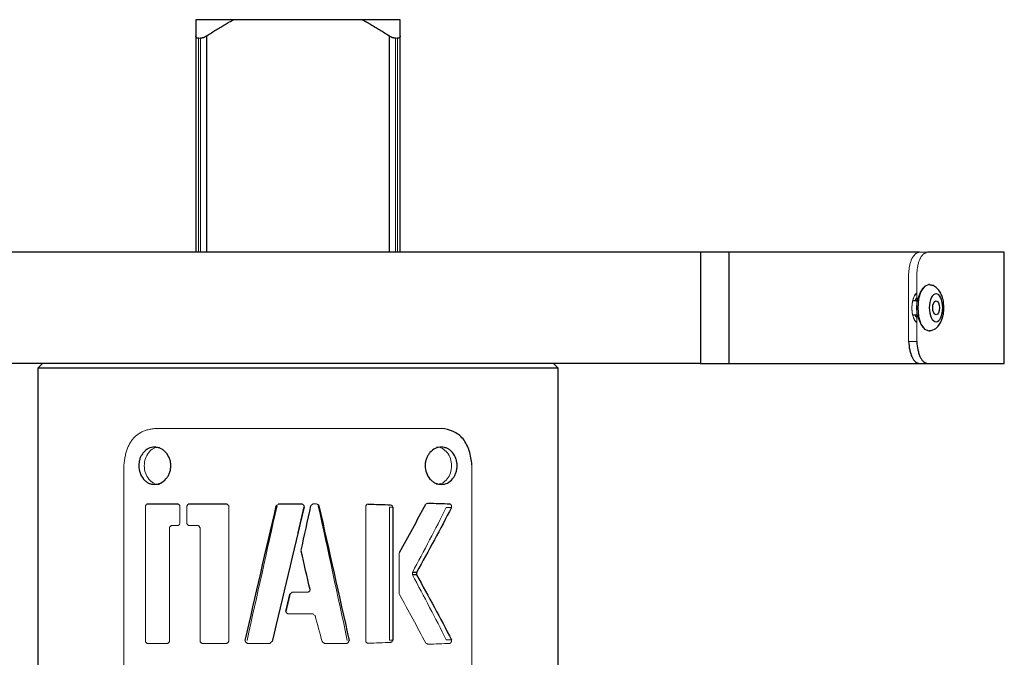
# Model space of a CAD drawing. Units: millimetres. Extents: x 0 to 297, y -3 to 345.
# Drawn here: x 44 to 55, y 248 to 255 of the extents above; entities that cross this region are included whole.
import ezdxf

# ---------------------------------------------------------------- set-up
doc = ezdxf.new("R2010")
doc.units = ezdxf.units.MM

msp = doc.modelspace()

# ---------------------------------------------------------------- linework, layer by layer
at = {"color": 7, "linetype": 'Continuous', "lineweight": 25}
for p, q in [((47.943, 255.315), (46.557, 255.315)), ((46.15, 255.142), (46.15, 252.815)), ((48.35, 252.815), (48.35, 255.142)), ((51.58, 252.815), (42.92, 252.815)), ((51.889, 252.815), (51.58, 252.815)), ((51.58, 252.815), (51.58, 251.615)), ((53.936, 252.815), (51.889, 252.815)), ((51.889, 251.615), (51.889, 252.815)), ((54.85, 252.815), (54.025, 252.815)), ((54.85, 251.615), (54.85, 252.815)), ((53.908, 252.29), (53.866, 252.29)), ((53.866, 252.14), (53.908, 252.14)), ((51.58, 251.615), (42.92, 251.615)), ((44.5, 251.615), (44.45, 251.565)), ((50.05, 251.565), (50, 251.615)), ((51.58, 251.615), (51.889, 251.615)), ((51.889, 251.615), (53.936, 251.615)), ((53.936, 251.615), (54.025, 251.615)), ((54.025, 251.615), (54.85, 251.615)), ((44.45, 251.565), (44.45, 246.715)), ((50.05, 251.565), (44.45, 251.565)), ((50.05, 246.715), (50.05, 251.565)), ((45.629, 250.104), (45.957, 250.104)), ((46.078, 250.104), (46.481, 250.104)), ((47.042, 250.104), (47.292, 250.104)), ((48.27, 250.07), (48.27, 248.639)), ((48.525, 249.368), (48.481, 249.368)), ((48.525, 249.341), (48.481, 249.341)), ((48.525, 249.368), (48.525, 249.341))]:
    msp.add_line(p, q, dxfattribs=at)
at = {"color": 144, "linetype": 'Continuous', "lineweight": 18}
for p, q in [((46.179, 255.115), (46.2, 255.115)), ((46.179, 252.815), (46.179, 255.115)), ((46.2, 255.115), (46.2, 252.815)), ((48.3, 252.815), (48.3, 255.115)), ((48.3, 255.115), (48.321, 255.115)), ((48.321, 255.115), (48.321, 252.815)), ((53.936, 252.815), (54.025, 252.815)), ((53.82, 252.578), (53.82, 251.852)), ((53.908, 252.578), (53.908, 251.852)), ((53.882, 252.342), (53.908, 252.375)), ((53.908, 252.056), (53.885, 252.083)), ((53.908, 251.852), (53.82, 251.852)), ((48.794, 250.915), (45.706, 250.915)), ((45.378, 250.525), (45.378, 245.105)), ((45.378, 250.515), (45.378, 250.515)), ((45.378, 245.115), (45.378, 250.515)), ((49.122, 245.105), (49.122, 250.525)), ((49.122, 250.515), (49.122, 250.515)), ((49.122, 250.515), (49.122, 245.115)), ((45.608, 248.629), (45.608, 250.079)), ((45.98, 250.079), (45.98, 249.897)), ((46.055, 249.897), (46.055, 250.079)), ((46.506, 250.079), (46.506, 248.629)), ((47.025, 250.085), (47.017, 250.085)), ((47.314, 250.074), (47.25, 249.794)), ((47.415, 250.104), (47.451, 250.104)), ((47.476, 250.085), (47.468, 250.085)), ((47.979, 248.63), (47.979, 250.078)), ((48.212, 250.095), (48.247, 250.095)), ((48.27, 250.07), (48.235, 250.07)), ((48.235, 250.07), (48.235, 248.639)), ((48.828, 250.105), (48.885, 250.105)), ((48.902, 250.066), (48.845, 250.066)), ((45.868, 249.847), (45.868, 248.629)), ((45.957, 249.872), (45.891, 249.872)), ((46.172, 249.872), (46.078, 249.872)), ((46.196, 248.629), (46.196, 249.847)), ((47.286, 249.595), (47.285, 249.606)), ((48.338, 249.142), (48.338, 249.567)), ((48.481, 249.368), (48.481, 249.341)), ((47.166, 249.134), (47.163, 249.134)), ((47.188, 249.154), (47.355, 249.154)), ((47.12, 248.952), (47.124, 248.952)), ((47.41, 248.921), (47.144, 248.921)), ((45.846, 248.604), (45.629, 248.604)), ((46.481, 248.604), (46.219, 248.604)), ((46.947, 248.604), (46.707, 248.604)), ((47.775, 248.604), (47.535, 248.604)), ((48.235, 248.639), (48.27, 248.639)), ((48.845, 248.642), (48.902, 248.642))]:
    msp.add_line(p, q, dxfattribs=at)
at = {"color": 8, "linetype": 'Continuous', "lineweight": 25}
for p, q in [((46.27, 252.815), (46.27, 255.142)), ((48.23, 255.142), (48.23, 252.815))]:
    msp.add_line(p, q, dxfattribs=at)
at = {"color": 7, "linetype": 'Continuous', "lineweight": 25, "flags": 128}
for points in [[(54.046, 252.464), (54.038, 252.464), (53.992, 252.445), (53.953, 252.391), (53.927, 252.31), (53.918, 252.215), (53.927, 252.12), (53.953, 252.039), (53.992, 251.985), (54.038, 251.966), (54.049, 251.967)], [(54.152, 252.215), (54.149, 252.186), (54.141, 252.162), (54.13, 252.146), (54.116, 252.14), (54.102, 252.146), (54.09, 252.162), (54.082, 252.186), (54.08, 252.215), (54.082, 252.244), (54.09, 252.268), (54.102, 252.284), (54.116, 252.29), (54.13, 252.284), (54.141, 252.268), (54.149, 252.244), (54.152, 252.215)]]:
    msp.add_lwpolyline(points, dxfattribs=at)
at = {"color": 144, "linetype": 'Continuous', "lineweight": 18}
msp.add_arc((54.269, 252.215), 0.363, 144.1541, 215.8459, dxfattribs=at)
at = {"color": 7, "linetype": 'Continuous', "lineweight": 25}
for points, knots in [([(46.557, 255.315), (46.547, 255.315), (46.527, 255.315), (46.497, 255.315), (46.467, 255.315), (46.439, 255.315), (46.411, 255.315), (46.383, 255.315), (46.357, 255.315), (46.322, 255.315), (46.28, 255.315), (46.234, 255.315), (46.19, 255.315), (46.163, 255.315), (46.15, 255.315)], [0, 0, 0, 0, 0.062664, 0.125184, 0.187609, 0.249989, 0.312371, 0.374805, 0.43734, 0.500024, 0.625196, 0.749989, 0.874793, 1, 1, 1, 1]), ([(46.27, 255.142), (46.287, 255.153), (46.32, 255.175), (46.369, 255.206), (46.418, 255.236), (46.465, 255.264), (46.511, 255.29), (46.542, 255.307), (46.557, 255.315)], [0, 0, 0, 0, 0.179437, 0.353712, 0.522863, 0.68693, 0.845959, 1, 1, 1, 1]), ([(47.943, 255.315), (47.958, 255.307), (47.989, 255.29), (48.035, 255.264), (48.082, 255.236), (48.131, 255.206), (48.18, 255.175), (48.213, 255.153), (48.23, 255.142)], [0, 0, 0, 0, 0.154041, 0.31307, 0.477137, 0.646288, 0.820563, 1, 1, 1, 1]), ([(48.35, 255.315), (48.343, 255.315), (48.33, 255.315), (48.31, 255.315), (48.288, 255.315), (48.266, 255.315), (48.243, 255.315), (48.219, 255.315), (48.195, 255.315), (48.161, 255.315), (48.117, 255.315), (48.062, 255.315), (48.004, 255.315), (47.963, 255.315), (47.943, 255.315)], [0, 0, 0, 0, 0.062664, 0.125184, 0.187609, 0.249989, 0.312371, 0.374805, 0.43734, 0.500024, 0.625196, 0.749989, 0.874793, 1, 1, 1, 1]), ([(46.179, 255.115), (46.177, 255.115), (46.173, 255.115), (46.169, 255.116), (46.165, 255.117), (46.161, 255.119), (46.156, 255.123), (46.151, 255.13), (46.15, 255.138), (46.15, 255.142)], [0, 0, 0, 0, 0.091218, 0.182465, 0.274623, 0.368546, 0.465045, 0.724731, 1, 1, 1, 1]), ([(46.27, 255.142), (46.267, 255.14), (46.261, 255.136), (46.253, 255.131), (46.244, 255.127), (46.236, 255.123), (46.228, 255.12), (46.22, 255.118), (46.213, 255.116), (46.206, 255.115), (46.202, 255.115), (46.2, 255.115)], [0, 0, 0, 0, 0.12712, 0.249286, 0.36684, 0.480168, 0.589697, 0.695903, 0.799307, 0.900472, 1, 1, 1, 1]), ([(48.3, 255.115), (48.298, 255.115), (48.294, 255.115), (48.287, 255.116), (48.28, 255.118), (48.272, 255.12), (48.264, 255.123), (48.256, 255.127), (48.247, 255.131), (48.239, 255.136), (48.233, 255.14), (48.23, 255.142)], [0, 0, 0, 0, 0.099528, 0.200693, 0.304097, 0.410303, 0.519832, 0.63316, 0.750714, 0.87288, 1, 1, 1, 1]), ([(48.35, 255.142), (48.35, 255.14), (48.35, 255.136), (48.349, 255.131), (48.347, 255.127), (48.344, 255.123), (48.341, 255.12), (48.337, 255.118), (48.332, 255.116), (48.327, 255.115), (48.323, 255.115), (48.321, 255.115)], [0, 0, 0, 0, 0.12712, 0.249286, 0.36684, 0.480168, 0.589697, 0.695903, 0.799307, 0.900472, 1, 1, 1, 1]), ([(54.2, 252.215), (54.199, 252.245), (54.196, 252.287), (54.18, 252.342), (54.161, 252.384), (54.13, 252.424), (54.09, 252.455), (54.059, 252.46), (54.046, 252.461)], [0, 0, 0, 0, 0.262812, 0.362171, 0.527276, 0.696473, 0.874611, 1, 1, 1, 1]), ([(54.188, 252.215), (54.188, 252.298), (54.156, 252.365), (54.076, 252.365), (54.043, 252.298), (54.043, 252.215)], [0, 0, 0, 0, 0.5, 0.5, 1, 1, 1, 1]), ([(54.043, 252.215), (54.043, 252.132), (54.076, 252.065), (54.156, 252.065), (54.188, 252.132), (54.188, 252.215)], [0, 0, 0, 0, 0.5, 0.5, 1, 1, 1, 1]), ([(54.045, 251.969), (54.058, 251.97), (54.094, 251.975), (54.136, 252.011), (54.166, 252.056), (54.184, 252.1), (54.197, 252.152), (54.199, 252.192), (54.2, 252.215)], [0, 0, 0, 0, 0.1227428, 0.3502538, 0.5168034, 0.6513095, 0.8038497, 1, 1, 1, 1]), ([(53.82, 251.852), (53.823, 251.821), (53.826, 251.791), (53.835, 251.748), (53.839, 251.734), (53.847, 251.707), (53.852, 251.695), (53.862, 251.673), (53.868, 251.663), (53.88, 251.646), (53.887, 251.64), (53.908, 251.624), (53.922, 251.618), (53.936, 251.615)], [0, 0, 0, 0, 0.25, 0.25, 0.375, 0.375, 0.5, 0.5, 0.625, 0.625, 0.75, 0.75, 1, 1, 1, 1]), ([(53.908, 251.852), (53.91, 251.821), (53.914, 251.79), (53.923, 251.747), (53.927, 251.733), (53.935, 251.707), (53.94, 251.695), (53.951, 251.672), (53.957, 251.662), (53.969, 251.646), (53.976, 251.639), (53.997, 251.623), (54.011, 251.618), (54.025, 251.615)], [0, 0, 0, 0, 0.25, 0.25, 0.375, 0.375, 0.5, 0.5, 0.625, 0.625, 0.75, 0.75, 1, 1, 1, 1]), ([(49.122, 250.525), (49.117, 250.577), (49.109, 250.627), (49.086, 250.698), (49.076, 250.721), (49.054, 250.765), (49.041, 250.785), (49.011, 250.821), (48.995, 250.837), (48.959, 250.863), (48.94, 250.875), (48.88, 250.901), (48.838, 250.911), (48.794, 250.915)], [0, 0, 0, 0, 0.25, 0.25, 0.375, 0.375, 0.5, 0.5, 0.625, 0.625, 0.75, 0.75, 1, 1, 1, 1]), ([(45.882, 250.515), (45.882, 250.502), (45.881, 250.488), (45.877, 250.463), (45.873, 250.45), (45.864, 250.425), (45.859, 250.414), (45.845, 250.392), (45.838, 250.382), (45.813, 250.355), (45.793, 250.339), (45.752, 250.32), (45.729, 250.315), (45.695, 250.315), (45.684, 250.316), (45.662, 250.321), (45.652, 250.324), (45.631, 250.334), (45.621, 250.34), (45.603, 250.355), (45.595, 250.363), (45.571, 250.391), (45.559, 250.413), (45.542, 250.462), (45.538, 250.488), (45.538, 250.528), (45.539, 250.541), (45.543, 250.567), (45.546, 250.58), (45.554, 250.604), (45.559, 250.616), (45.572, 250.637), (45.579, 250.647), (45.602, 250.675), (45.621, 250.691), (45.661, 250.71), (45.683, 250.715), (45.717, 250.715), (45.728, 250.714), (45.751, 250.709), (45.761, 250.706), (45.782, 250.696), (45.793, 250.689), (45.812, 250.675), (45.821, 250.666), (45.846, 250.639), (45.859, 250.617), (45.873, 250.58), (45.877, 250.568), (45.881, 250.542), (45.882, 250.528), (45.882, 250.515)], [0, 0, 0, 0, 0.03125, 0.03125, 0.0625, 0.0625, 0.09375, 0.09375, 0.125, 0.125, 0.1875, 0.1875, 0.25, 0.25, 0.28125, 0.28125, 0.3125, 0.3125, 0.34375, 0.34375, 0.375, 0.375, 0.4375, 0.4375, 0.5, 0.5, 0.53125, 0.53125, 0.5625, 0.5625, 0.59375, 0.59375, 0.625, 0.625, 0.6875, 0.6875, 0.75, 0.75, 0.78125, 0.78125, 0.8125, 0.8125, 0.84375, 0.84375, 0.875, 0.875, 0.9375, 0.9375, 0.96875, 0.96875, 1, 1, 1, 1]), ([(48.962, 250.515), (48.962, 250.502), (48.961, 250.488), (48.957, 250.463), (48.954, 250.45), (48.946, 250.425), (48.941, 250.414), (48.928, 250.392), (48.921, 250.382), (48.898, 250.355), (48.879, 250.339), (48.839, 250.32), (48.816, 250.315), (48.783, 250.315), (48.772, 250.316), (48.749, 250.321), (48.739, 250.324), (48.718, 250.334), (48.707, 250.34), (48.688, 250.355), (48.679, 250.363), (48.654, 250.391), (48.641, 250.413), (48.622, 250.462), (48.618, 250.488), (48.618, 250.528), (48.619, 250.541), (48.623, 250.567), (48.627, 250.58), (48.636, 250.604), (48.641, 250.616), (48.655, 250.637), (48.662, 250.647), (48.687, 250.675), (48.706, 250.691), (48.748, 250.71), (48.771, 250.715), (48.805, 250.715), (48.816, 250.714), (48.838, 250.709), (48.848, 250.706), (48.869, 250.696), (48.879, 250.689), (48.897, 250.675), (48.905, 250.666), (48.929, 250.639), (48.941, 250.617), (48.954, 250.58), (48.957, 250.568), (48.961, 250.542), (48.962, 250.528), (48.962, 250.515)], [0, 0, 0, 0, 0.03125, 0.03125, 0.0625, 0.0625, 0.09375, 0.09375, 0.125, 0.125, 0.1875, 0.1875, 0.25, 0.25, 0.28125, 0.28125, 0.3125, 0.3125, 0.34375, 0.34375, 0.375, 0.375, 0.4375, 0.4375, 0.5, 0.5, 0.53125, 0.53125, 0.5625, 0.5625, 0.59375, 0.59375, 0.625, 0.625, 0.6875, 0.6875, 0.75, 0.75, 0.78125, 0.78125, 0.8125, 0.8125, 0.84375, 0.84375, 0.875, 0.875, 0.9375, 0.9375, 0.96875, 0.96875, 1, 1, 1, 1]), ([(46.481, 250.104), (46.487, 250.102), (46.492, 250.099), (46.502, 250.091), (46.506, 250.086), (46.506, 250.079)], [0, 0, 0, 0, 0.5, 0.5, 1, 1, 1, 1])]:
    msp.add_open_spline(points, degree=3, knots=knots, dxfattribs=at)
for points in [[(46.15, 255.315), (46.15, 255.262), (46.15, 255.204), (46.15, 255.142)], [(48.35, 255.142), (48.35, 255.204), (48.35, 255.262), (48.35, 255.315)], [(46.683, 248.635), (46.793, 249.118), (46.905, 249.602), (47.017, 250.085)], [(47.317, 250.074), (47.201, 249.59), (47.086, 249.107), (46.971, 248.624)], [(47.285, 249.606), (47.32, 249.765), (47.355, 249.925), (47.39, 250.085)], [(47.476, 250.085), (47.585, 249.601), (47.693, 249.118), (47.8, 248.635)], [(48.004, 250.103), (48.086, 250.1), (48.167, 250.097), (48.247, 250.095)], [(48.341, 249.58), (48.438, 249.754), (48.533, 249.928), (48.625, 250.102)], [(48.902, 250.066), (48.782, 249.834), (48.656, 249.601), (48.525, 249.368)], [(48.645, 250.114), (48.728, 250.111), (48.807, 250.108), (48.885, 250.105)], [(47.38, 249.184), (47.348, 249.321), (47.317, 249.458), (47.286, 249.595)], [(48.525, 249.341), (48.656, 249.108), (48.782, 248.875), (48.902, 248.642)], [(47.12, 248.952), (47.134, 249.013), (47.148, 249.073), (47.163, 249.134)]]:
    msp.add_open_spline(points, degree=3, dxfattribs=at)
at = {"color": 144, "linetype": 'Continuous', "lineweight": 18}
for points, knots in [([(53.936, 252.815), (53.933, 252.814), (53.926, 252.812), (53.917, 252.808), (53.908, 252.803), (53.899, 252.798), (53.891, 252.791), (53.883, 252.783), (53.876, 252.775), (53.869, 252.766), (53.862, 252.755), (53.855, 252.743), (53.849, 252.729), (53.841, 252.707), (53.833, 252.679), (53.827, 252.646), (53.823, 252.613), (53.821, 252.59), (53.82, 252.578)], [0, 0, 0, 0, 0.0583923, 0.1145774, 0.1686979, 0.2209131, 0.2714003, 0.3203558, 0.3679946, 0.41455, 0.4602721, 0.5054246, 0.5613411, 0.6158446, 0.7304328, 0.8135424, 0.9031421, 1, 1, 1, 1]), ([(54.025, 252.815), (54.022, 252.814), (54.015, 252.812), (54.006, 252.808), (53.997, 252.803), (53.988, 252.798), (53.979, 252.791), (53.971, 252.783), (53.964, 252.775), (53.957, 252.766), (53.95, 252.755), (53.941, 252.739), (53.93, 252.713), (53.921, 252.679), (53.915, 252.646), (53.911, 252.613), (53.909, 252.59), (53.908, 252.578)], [0, 0, 0, 0, 0.058759, 0.115285, 0.169718, 0.222215, 0.272951, 0.322118, 0.369929, 0.416615, 0.462422, 0.507615, 0.617785, 0.731973, 0.814668, 0.90375, 1, 1, 1, 1]), ([(53.885, 252.083), (53.877, 252.1), (53.863, 252.132), (53.854, 252.198), (53.857, 252.266), (53.873, 252.325), (53.891, 252.363), (53.904, 252.37), (53.908, 252.372)], [0, 0, 0, 0, 0.187645, 0.374845, 0.561992, 0.749132, 0.936339, 1, 1, 1, 1]), ([(53.908, 252.057), (53.905, 252.058), (53.893, 252.064), (53.875, 252.1), (53.858, 252.157), (53.854, 252.225), (53.862, 252.292), (53.875, 252.325), (53.882, 252.342)], [0, 0, 0, 0, 0.046318, 0.237048, 0.427919, 0.618691, 0.809374, 1, 1, 1, 1]), ([(53.908, 252.321), (53.903, 252.316), (53.897, 252.308), (53.893, 252.295), (53.892, 252.29)], [0, 0, 0, 0, 0.6535283, 1, 1, 1, 1]), ([(53.892, 252.14), (53.893, 252.135), (53.897, 252.121), (53.903, 252.114), (53.908, 252.109)], [0, 0, 0, 0, 0.345648, 1, 1, 1, 1]), ([(45.706, 250.915), (45.698, 250.914), (45.683, 250.912), (45.66, 250.908), (45.639, 250.903), (45.618, 250.897), (45.598, 250.89), (45.579, 250.883), (45.561, 250.874), (45.544, 250.864), (45.528, 250.853), (45.513, 250.842), (45.498, 250.829), (45.485, 250.816), (45.472, 250.801), (45.46, 250.786), (45.449, 250.769), (45.438, 250.752), (45.429, 250.733), (45.42, 250.714), (45.412, 250.694), (45.405, 250.672), (45.399, 250.65), (45.393, 250.627), (45.388, 250.603), (45.384, 250.578), (45.38, 250.552), (45.379, 250.534), (45.378, 250.525)], [0, 0, 0, 0, 0.0450416, 0.0887262, 0.1311242, 0.1723127, 0.2123757, 0.2514045, 0.2894978, 0.3267619, 0.3633102, 0.3992628, 0.434746, 0.4698912, 0.5048333, 0.53971, 0.5746594, 0.6098189, 0.6453236, 0.6813043, 0.7178872, 0.7551921, 0.7933319, 0.8324125, 0.8725323, 0.9137822, 0.9562459, 1, 1, 1, 1]), ([(45.759, 250.315), (45.759, 250.315), (45.738, 250.31), (45.694, 250.326), (45.641, 250.369), (45.604, 250.436), (45.593, 250.515), (45.604, 250.594), (45.641, 250.66), (45.694, 250.707), (45.738, 250.712), (45.759, 250.715)], [0, 0, 0, 0, 0.000214, 0.123752, 0.247358, 0.373748, 0.500205, 0.627063, 0.753052, 0.877066, 1, 1, 1, 1]), ([(48.74, 250.715), (48.741, 250.715), (48.762, 250.72), (48.806, 250.703), (48.859, 250.66), (48.897, 250.594), (48.901, 250.541), (48.903, 250.515)], [0, 0, 0, 0, 0.000393, 0.247287, 0.494482, 0.746594, 1, 1, 1, 1]), ([(48.903, 250.515), (48.901, 250.488), (48.897, 250.436), (48.859, 250.37), (48.806, 250.323), (48.762, 250.318), (48.741, 250.315)], [0, 0, 0, 0, 0.253543, 0.505983, 0.75417, 1, 1, 1, 1]), ([(45.608, 250.079), (45.609, 250.082), (45.611, 250.088), (45.615, 250.095), (45.619, 250.1), (45.624, 250.103), (45.627, 250.104), (45.629, 250.104)], [0, 0, 0, 0, 0.257378, 0.478252, 0.668738, 0.838271, 1, 1, 1, 1]), ([(45.957, 250.104), (45.96, 250.103), (45.965, 250.101), (45.971, 250.096), (45.976, 250.091), (45.979, 250.085), (45.979, 250.081), (45.98, 250.079)], [0, 0, 0, 0, 0.257987, 0.479035, 0.669344, 0.838522, 1, 1, 1, 1]), ([(46.055, 250.079), (46.056, 250.082), (46.058, 250.088), (46.062, 250.095), (46.067, 250.1), (46.072, 250.103), (46.076, 250.104), (46.078, 250.104)], [0, 0, 0, 0, 0.257378, 0.478252, 0.668738, 0.838271, 1, 1, 1, 1]), ([(47.292, 250.104), (47.295, 250.103), (47.3, 250.101), (47.306, 250.096), (47.311, 250.091), (47.315, 250.086), (47.317, 250.08), (47.317, 250.076), (47.317, 250.074)], [0, 0, 0, 0, 0.209937, 0.393965, 0.557031, 0.706179, 0.850508, 1, 1, 1, 1]), ([(47.39, 250.085), (47.392, 250.087), (47.396, 250.093), (47.402, 250.099), (47.408, 250.103), (47.413, 250.104), (47.415, 250.104)], [0, 0, 0, 0, 0.330112, 0.599768, 0.817651, 1, 1, 1, 1]), ([(47.451, 250.104), (47.454, 250.103), (47.46, 250.1), (47.468, 250.096), (47.473, 250.091), (47.475, 250.087), (47.476, 250.085)], [0, 0, 0, 0, 0.331613, 0.601684, 0.818958, 1, 1, 1, 1]), ([(47.979, 250.078), (47.98, 250.081), (47.983, 250.087), (47.987, 250.094), (47.992, 250.099), (47.998, 250.103), (48.002, 250.103), (48.004, 250.103)], [0, 0, 0, 0, 0.25571, 0.475231, 0.665147, 0.835511, 1, 1, 1, 1]), ([(48.001, 250.103), (48.037, 250.101), (48.109, 250.098), (48.178, 250.096), (48.212, 250.095)], [0, 0, 0, 0, 0.513252, 1, 1, 1, 1]), ([(48.247, 250.095), (48.25, 250.093), (48.256, 250.09), (48.263, 250.084), (48.268, 250.077), (48.269, 250.072), (48.27, 250.07)], [0, 0, 0, 0, 0.318835, 0.581313, 0.800909, 1, 1, 1, 1]), ([(48.642, 250.113), (48.671, 250.111), (48.735, 250.109), (48.795, 250.106), (48.828, 250.105)], [0, 0, 0, 0, 0.455126, 1, 1, 1, 1]), ([(48.885, 250.105), (48.887, 250.103), (48.891, 250.101), (48.896, 250.096), (48.899, 250.091), (48.902, 250.086), (48.903, 250.08), (48.903, 250.073), (48.902, 250.069), (48.902, 250.066)], [0, 0, 0, 0, 0.175998, 0.331253, 0.470163, 0.598815, 0.724791, 0.856137, 1, 1, 1, 1]), ([(45.891, 249.872), (45.888, 249.87), (45.883, 249.868), (45.877, 249.864), (45.872, 249.858), (45.869, 249.853), (45.869, 249.849), (45.868, 249.847)], [0, 0, 0, 0, 0.257987, 0.479035, 0.669344, 0.838522, 1, 1, 1, 1]), ([(45.98, 249.897), (45.979, 249.894), (45.976, 249.888), (45.972, 249.881), (45.968, 249.876), (45.962, 249.873), (45.959, 249.872), (45.957, 249.872)], [0, 0, 0, 0, 0.257378, 0.478252, 0.668738, 0.838271, 1, 1, 1, 1]), ([(46.078, 249.872), (46.075, 249.873), (46.07, 249.875), (46.064, 249.88), (46.059, 249.885), (46.056, 249.891), (46.055, 249.895), (46.055, 249.897)], [0, 0, 0, 0, 0.257987, 0.479035, 0.669344, 0.838522, 1, 1, 1, 1]), ([(46.196, 249.847), (46.194, 249.85), (46.192, 249.855), (46.188, 249.862), (46.183, 249.867), (46.178, 249.871), (46.174, 249.871), (46.172, 249.872)], [0, 0, 0, 0, 0.257378, 0.478252, 0.668738, 0.838271, 1, 1, 1, 1]), ([(47.355, 249.154), (47.357, 249.155), (47.362, 249.157), (47.369, 249.161), (47.374, 249.166), (47.378, 249.172), (47.38, 249.178), (47.38, 249.182), (47.38, 249.184)], [0, 0, 0, 0, 0.210204, 0.394512, 0.557793, 0.706987, 0.851084, 1, 1, 1, 1]), ([(47.144, 248.921), (47.142, 248.923), (47.137, 248.925), (47.13, 248.929), (47.125, 248.934), (47.122, 248.94), (47.12, 248.946), (47.12, 248.95), (47.12, 248.952)], [0, 0, 0, 0, 0.209974, 0.394041, 0.557136, 0.706291, 0.850588, 1, 1, 1, 1]), ([(45.629, 248.604), (45.626, 248.606), (45.622, 248.608), (45.616, 248.613), (45.612, 248.618), (45.609, 248.623), (45.608, 248.627), (45.608, 248.629)], [0, 0, 0, 0, 0.257987, 0.479035, 0.669344, 0.838522, 1, 1, 1, 1]), ([(45.868, 248.629), (45.867, 248.626), (45.865, 248.621), (45.861, 248.614), (45.856, 248.609), (45.851, 248.605), (45.848, 248.605), (45.846, 248.604)], [0, 0, 0, 0, 0.257378, 0.478252, 0.668738, 0.838271, 1, 1, 1, 1]), ([(46.219, 248.604), (46.217, 248.606), (46.211, 248.608), (46.205, 248.613), (46.2, 248.618), (46.197, 248.623), (46.196, 248.627), (46.196, 248.629)], [0, 0, 0, 0, 0.257987, 0.479035, 0.669344, 0.838522, 1, 1, 1, 1]), ([(46.506, 248.629), (46.505, 248.626), (46.502, 248.621), (46.498, 248.614), (46.493, 248.609), (46.487, 248.605), (46.483, 248.605), (46.481, 248.604)], [0, 0, 0, 0, 0.257378, 0.478252, 0.668738, 0.838271, 1, 1, 1, 1]), ([(46.707, 248.604), (46.704, 248.606), (46.699, 248.608), (46.693, 248.612), (46.688, 248.617), (46.685, 248.623), (46.683, 248.629), (46.683, 248.633), (46.683, 248.635)], [0, 0, 0, 0, 0.210091, 0.394281, 0.557472, 0.706647, 0.850841, 1, 1, 1, 1]), ([(47.8, 248.635), (47.799, 248.632), (47.798, 248.626), (47.795, 248.619), (47.791, 248.613), (47.787, 248.609), (47.781, 248.606), (47.777, 248.605), (47.775, 248.604)], [0, 0, 0, 0, 0.209528, 0.393542, 0.556868, 0.706353, 0.850824, 1, 1, 1, 1]), ([(48.004, 248.605), (48.001, 248.606), (47.996, 248.609), (47.989, 248.613), (47.984, 248.618), (47.98, 248.624), (47.979, 248.628), (47.979, 248.63)], [0, 0, 0, 0, 0.256368, 0.476089, 0.665827, 0.83581, 1, 1, 1, 1]), ([(48.27, 248.639), (48.268, 248.636), (48.265, 248.629), (48.26, 248.621), (48.254, 248.616), (48.249, 248.615), (48.247, 248.614)], [0, 0, 0, 0, 0.318199, 0.580655, 0.800619, 1, 1, 1, 1]), ([(48.902, 248.642), (48.902, 248.639), (48.902, 248.634), (48.902, 248.627), (48.9, 248.62), (48.898, 248.614), (48.894, 248.61), (48.89, 248.606), (48.886, 248.605), (48.885, 248.604)], [0, 0, 0, 0, 0.174909, 0.329448, 0.468054, 0.596821, 0.723273, 0.855332, 1, 1, 1, 1])]:
    msp.add_open_spline(points, degree=3, knots=knots, dxfattribs=at)
for points in [[(46.702, 248.635), (46.809, 249.118), (46.917, 249.602), (47.025, 250.085)], [(47.017, 250.085), (47.025, 250.091), (47.034, 250.098), (47.042, 250.104)], [(47.468, 250.085), (47.573, 249.601), (47.678, 249.118), (47.781, 248.635)], [(48.845, 250.066), (48.729, 249.834), (48.607, 249.601), (48.481, 249.368)], [(48.625, 250.102), (48.632, 250.106), (48.639, 250.11), (48.645, 250.114)], [(48.338, 249.567), (48.339, 249.572), (48.34, 249.576), (48.341, 249.58)], [(48.481, 249.341), (48.607, 249.108), (48.729, 248.875), (48.845, 248.642)], [(47.124, 248.952), (47.138, 249.013), (47.152, 249.073), (47.166, 249.134)], [(47.163, 249.134), (47.171, 249.141), (47.179, 249.147), (47.188, 249.154)], [(48.341, 249.129), (48.34, 249.133), (48.339, 249.137), (48.338, 249.142)], [(48.625, 248.607), (48.533, 248.781), (48.438, 248.955), (48.341, 249.129)], [(47.434, 248.903), (47.426, 248.909), (47.418, 248.915), (47.41, 248.921)], [(47.51, 248.623), (47.485, 248.716), (47.46, 248.809), (47.434, 248.903)], [(46.971, 248.624), (46.963, 248.617), (46.955, 248.611), (46.947, 248.604)], [(47.535, 248.604), (47.526, 248.61), (47.518, 248.617), (47.51, 248.623)], [(48.247, 248.614), (48.167, 248.611), (48.086, 248.608), (48.004, 248.605)], [(48.645, 248.594), (48.639, 248.599), (48.632, 248.603), (48.625, 248.607)], [(48.885, 248.604), (48.807, 248.601), (48.728, 248.598), (48.645, 248.594)]]:
    msp.add_open_spline(points, degree=3, dxfattribs=at)

doc.saveas('drawing.dxf')
